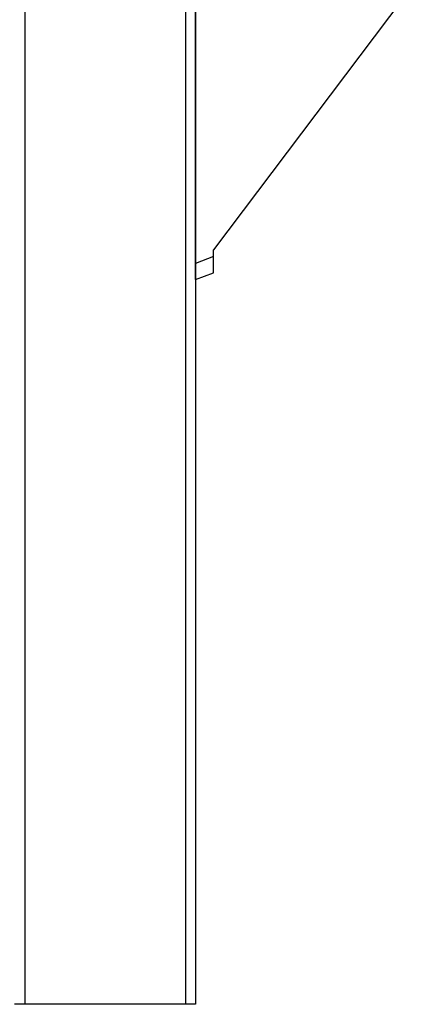
# Model space of a CAD drawing. Extents: x -7466509 to 5523748, y -492130 to 1196796.
# Drawn here: x 3648996 to 3649406, y 456664 to 457698 of the extents above; entities that cross this region are included whole.
import ezdxf

# ---------------------------------------------------------------- set-up
doc = ezdxf.new("R2010")
doc.units = 0
doc.header["$LTSCALE"] = 1000
doc.header["$MEASUREMENT"] = 0
doc.layers.add('电-强电平面-标注', color=3, linetype='Continuous')

# ---------------------------------------------------------------- blocks, each defined once
blk = doc.blocks.new('A$C2BAA650D')
at = {"color": 7, "linetype": 'Continuous'}
for p, q in [((16246.5, 4322.7, 6693.9), (16246.5, 1511.2, 6693.9)), ((16415.2, 4322.7, 6693.9), (16415.2, 1511.2, 6693.9)), ((16425.7, 4322.7, 6693.9), (16425.7, 1511.2, 6693.9)), ((16425.7, 2272.5, 6693.9), (16425.7, 2662, 6693.9)), ((16651.1, 2577.6, 6693.9), (16444.7, 2303.7, 6693.9)), ((16444.7, 2296.6, 6693.9), (16425.7, 2289.3, 6693.9)), ((16444.7, 2279.4, 6693.9), (16444.7, 2303.7, 6693.9)), ((16425.7, 2272.5, 6693.9), (16444.7, 2279.4, 6693.9)), ((16425.7, 1511.2, 6693.9), (16235.9, 1511.2, 6693.9))]:
    blk.add_line(p, q, dxfattribs=at)

msp = doc.modelspace()

# ---------------------------------------------------------------- block references
at = {"layer": '电-强电平面-标注'}
msp.add_blockref('A$C2BAA650D', (3632754.5, 455152.5, -150), dxfattribs=at)

doc.saveas('drawing.dxf')
